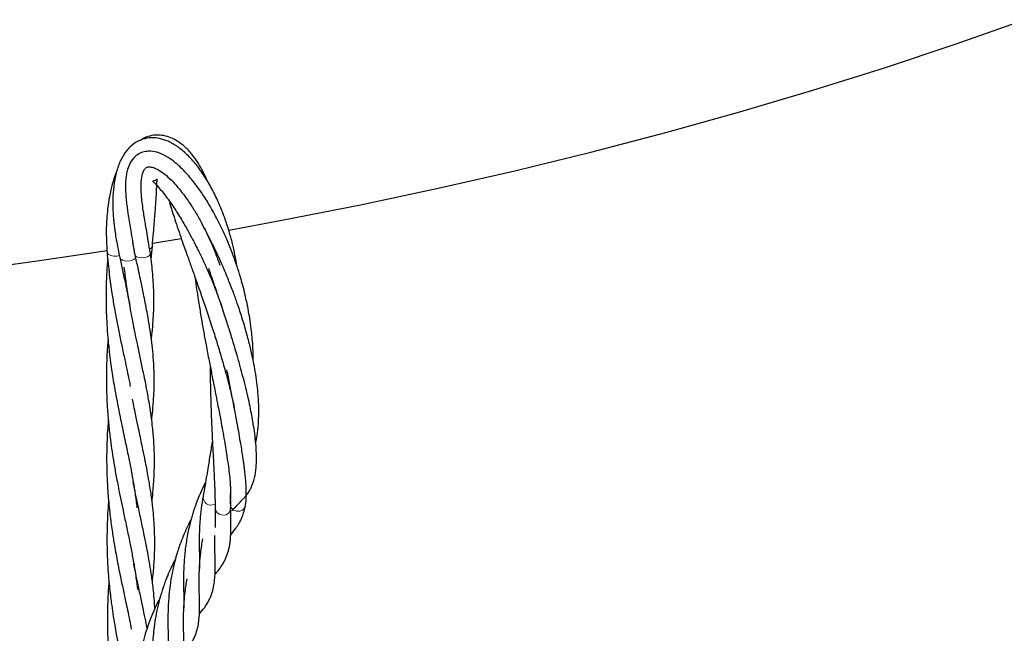
# Model space of a CAD drawing. Units: millimetres. Extents: x 0 to 420, y -115 to 297.
# Drawn here: x 370 to 383, y 175 to 182 of the extents above; entities that cross this region are included whole.
import ezdxf

# ---------------------------------------------------------------- set-up
doc = ezdxf.new("R2010")
doc.units = ezdxf.units.MM

msp = doc.modelspace()

# ---------------------------------------------------------------- linework, layer by layer
at = {"color": 7, "linetype": 'Continuous', "lineweight": 25}
for p, q in [((371.5660018, 179.3033635), (371.5297639, 179.4763676)), ((371.7817984, 179.4727073), (372.1422636, 179.5330825)), ((371.7604259, 179.2747397), (371.7773095, 179.4364019)), ((372.56693, 176.1412996), (372.5669185, 176.1394861))]:
    msp.add_line(p, q, dxfattribs=at)
at = {"color": 7, "linetype": 'Continuous', "lineweight": 25, "flags": 128}
for points in [[(372.7404028, 179.637534), (373.4083934, 179.7605705), (374.3986923, 179.9556426), (375.3787373, 180.1639991), (376.3478566, 180.3854973), (377.3053861, 180.6199854), (378.2506696, 180.8673026), (379.1830592, 181.1272796), (380.1019159, 181.399738), (381.00661, 181.6844912), (381.8965213, 181.9813441), (382.7710401, 182.2900931)], [(358.8574808, 178.4822431), (359.9177373, 178.4815759), (360.9776643, 178.4952035), (362.0365355, 178.5231165), (363.0936252, 178.5652958), (364.1482088, 178.6217124), (365.1995637, 178.6923277), (366.2469693, 178.7770933), (367.2897077, 178.8759511), (368.3270643, 178.9888334), (369.3583282, 179.1156627), (370.3827925, 179.2563523), (371.2069417, 179.3803738)]]:
    msp.add_lwpolyline(points, dxfattribs=at)
at = {"color": 8, "linetype": 'Continuous', "lineweight": 18, "flags": 128}
for points in [[(371.3622578, 179.3167743), (371.3299634, 179.3094692), (371.2900792, 179.3085731), (371.252782, 179.3156092), (371.2240135, 179.3294566), (371.2083567, 179.3479092), (371.2063708, 179.3564113)], [(371.7518747, 179.3414365), (371.7520448, 179.3357174), (371.7423104, 179.3160049), (371.7179761, 179.2997697), (371.6829818, 179.2896403), (371.642993, 179.2872566), (371.604484, 179.2930045), (371.5736894, 179.3059535), (371.561846, 179.3155055)], [(371.5659991, 179.3033763), (371.5627723, 179.2840926), (371.5442687, 179.2660814), (371.5132571, 179.2531393), (371.4747311, 179.2473503), (371.4348945, 179.2496466), (371.400162, 179.2596584), (371.3761264, 179.2757735), (371.367102, 179.2921406)], [(372.5669185, 176.1394861), (372.5740903, 176.1055307), (372.5958074, 176.0738843), (372.6286251, 176.051597), (372.6673154, 176.0422194), (372.7057147, 176.0472453), (372.7377059, 176.0658741), (372.7581926, 176.0951382), (372.7640573, 176.1246755)], [(372.7622982, 176.149959), (372.7728649, 176.1327284), (372.8020316, 176.1065427), (372.8391267, 176.0921026), (372.8782723, 176.0916964), (372.9132654, 176.1053884), (372.938561, 176.131009), (372.9491902, 176.1581164)]]:
    msp.add_lwpolyline(points, dxfattribs=at)
at = {"color": 8, "linetype": 'Continuous', "lineweight": 18}
for centre, radius, start, end in [((371.7293586, 179.4479408), 0.0494099, 286.5389906, 345.75759747), ((372.5190378, 176.271993), 0.1028815, 173.02099954, 297.85889729)]:
    msp.add_arc(centre, radius, start, end, dxfattribs=at)
at = {"color": 7, "linetype": 'Continuous', "lineweight": 25}
for points, knots in [([(372.4678001, 180.2594461), (372.4604365, 180.2778565), (372.4362919, 180.3382227), (372.3888603, 180.42668), (372.3221864, 180.5347334), (372.241327, 180.6369133), (372.1498508, 180.7226289), (372.057619, 180.7827697), (371.9663668, 180.8202257), (371.8717164, 180.8381531), (371.7701127, 180.8319005), (371.6830403, 180.8067438), (371.6346999, 180.774591), (371.6171543, 180.7629209)], [0, 0, 0, 0, 0.039353477, 0.1290369015, 0.2162012906, 0.3231691341, 0.4397846718, 0.5416774003, 0.6311313551, 0.7269167209, 0.8313035351, 0.9387701724, 1, 1, 1, 1]), ([(372.8460167, 179.1754343), (372.8373837, 179.2251613), (372.8203631, 179.3232022), (372.7863223, 179.4726482), (372.7436702, 179.6295251), (372.6851001, 179.8078267), (372.6126268, 179.9886215), (372.5274861, 180.1625775), (372.4351102, 180.3200329), (372.3312244, 180.46487), (372.2165715, 180.5917071), (372.0967986, 180.6918112), (371.9793812, 180.758897), (371.8683587, 180.7956496), (371.7595462, 180.8056802), (371.650737, 180.7867723), (371.5441025, 180.7326965), (371.4534127, 180.6455337), (371.3812226, 180.5318358), (371.3276932, 180.3944246), (371.2934621, 180.2383813), (371.2782505, 180.0781508), (371.2775475, 179.9261312), (371.2840651, 179.8150055), (371.2913871, 179.7373193), (371.2971937, 179.6852369), (371.3056554, 179.6201491), (371.3189288, 179.5337241), (371.3389105, 179.4223213), (371.357158, 179.3380534), (371.367136, 179.2919744)], [0, 0, 0, 0, 0.0281937572, 0.0555863277, 0.0867280984, 0.1218501234, 0.1662817672, 0.2059163886, 0.2468868204, 0.2906784201, 0.3361714262, 0.3830578808, 0.4279689505, 0.4682466111, 0.506577885, 0.5488033253, 0.5944187453, 0.6402623291, 0.6856969121, 0.731405606, 0.7782311274, 0.8227530566, 0.858671438, 0.8909657851, 0.9017555024, 0.912597575, 0.9267022454, 0.9460269913, 0.9704867788, 1, 1, 1, 1]), ([(373.049511, 177.9865194), (373.0495065, 177.9995752), (373.0494888, 178.0515953), (373.0458297, 178.1438954), (373.0382264, 178.2556064), (373.026605, 178.3719393), (373.009777, 178.5000226), (372.9835647, 178.6533029), (372.9517981, 178.8017639), (372.9184183, 178.9346178), (372.8845193, 179.0553389), (372.8427758, 179.1883279), (372.7943706, 179.3254732), (372.7468289, 179.4469152), (372.7037453, 179.5486795), (372.6601674, 179.6448077), (372.5965372, 179.7754431), (372.5143697, 179.9267704), (372.4230579, 180.0733164), (372.3413506, 180.189639), (372.2708175, 180.2798499), (372.2042389, 180.3562904), (372.1367894, 180.4254833), (372.0609112, 180.4929941), (371.9658361, 180.5620305), (371.8636194, 180.6129756), (371.7681208, 180.6336636), (371.6886915, 180.630295), (371.6207039, 180.609514), (371.5504729, 180.5623105), (371.4964229, 180.4906932), (371.4650807, 180.4106719), (371.4478905, 180.334034), (371.4386627, 180.2513958), (371.4377117, 180.155347), (371.4436403, 180.0582358), (371.4525791, 179.9726304), (371.4610578, 179.9076521), (371.468931, 179.8526571), (371.4771965, 179.798032), (371.4892616, 179.7223827), (371.5060059, 179.6210801), (371.5277326, 179.4908678), (371.5438861, 179.3878965), (371.5526518, 179.332019)], [0, 0, 0, 0, 0.0063234171, 0.0251952749, 0.0438280928, 0.0590832751, 0.0797468625, 0.1036040302, 0.1304073191, 0.1487780361, 0.1658177141, 0.1875055596, 0.2125005838, 0.232923725, 0.2486799347, 0.2651986962, 0.2840469861, 0.3205111559, 0.3536406887, 0.3786020546, 0.403382442, 0.4246574159, 0.4457150042, 0.471226856, 0.5009403699, 0.5430160439, 0.5785044676, 0.602266773, 0.6287769399, 0.6569758617, 0.6939107649, 0.725722857, 0.747745613, 0.7752657055, 0.8070138587, 0.8344763102, 0.8562408006, 0.8752466945, 0.884552449, 0.8975188644, 0.9154927712, 0.9385044681, 0.966629415, 1, 1, 1, 1]), ([(371.3270306, 180.3732353), (371.3149259, 180.3433181), (371.2865216, 180.2731162), (371.2550106, 180.1531469), (371.227493, 180.0162617), (371.2096299, 179.8822571), (371.1984873, 179.7328732), (371.1942941, 179.5622665), (371.2020938, 179.4293616), (371.2063959, 179.3560559)], [0, 0, 0, 0, 0.112996965, 0.2651512133, 0.3935766354, 0.5397799865, 0.6579949826, 0.8113619138, 1, 1, 1, 1]), ([(371.7518685, 179.3414798), (371.7432248, 179.3953895), (371.7278532, 179.4912593), (371.7076491, 179.6093682), (371.6925949, 179.6977947), (371.6797179, 179.774566), (371.6653975, 179.8636553), (371.651452, 179.9611477), (371.6413799, 180.0527451), (371.6362548, 180.1266511), (371.6342163, 180.2125532), (371.6415707, 180.3097257), (371.6640079, 180.3806939), (371.6861083, 180.4136475), (371.7028943, 180.4270991), (371.7207488, 180.4340173), (371.7514477, 180.4359888), (371.8009613, 180.4239573), (371.8696595, 180.3889243), (371.9506209, 180.3291336), (372.03387, 180.2505515), (372.1120045, 180.1625468), (372.1870856, 180.0661289), (372.2626856, 179.9570105), (372.3269457, 179.8526335), (372.3774112, 179.7631898), (372.4140336, 179.6946388), (372.4563188, 179.6110723), (372.5102168, 179.4961182), (372.5711147, 179.3544364), (372.609407, 179.2462443), (372.6275613, 179.1949508)], [0, 0, 0, 0, 0.0422318661, 0.0751026483, 0.0988367771, 0.1190923956, 0.1446861089, 0.1829591554, 0.2166124357, 0.2435165711, 0.2700049893, 0.3271625875, 0.3874854315, 0.428422327, 0.4663486144, 0.4969058846, 0.5319713351, 0.5764475083, 0.6230528314, 0.6679976561, 0.7100212, 0.7465335264, 0.7789113315, 0.8135473662, 0.8504591642, 0.8682004908, 0.885145837, 0.9032855463, 0.9303458352, 0.9669772233, 1, 1, 1, 1]), ([(371.777311, 179.4364189), (371.7820806, 179.4926396), (371.7905711, 179.592721), (371.800655, 179.7099424), (371.8076681, 179.7940996), (371.8131018, 179.8626769), (371.818063, 179.9292152), (371.8233401, 180.0059128), (371.8276726, 180.0802422), (371.8309695, 180.1494939), (371.8336047, 180.2036055), (371.8353542, 180.2425492), (371.836815, 180.2686198), (371.8371642, 180.2802046), (371.834833, 180.2793535), (371.8217429, 180.2672136), (371.8015871, 180.2574815), (371.7859136, 180.25454), (371.7813353, 180.2515275), (371.7943813, 180.239186), (371.8270764, 180.2080367), (371.8743937, 180.1560742), (371.9295106, 180.0882006), (371.9878849, 180.0096728), (372.0432494, 179.9292306), (372.0947701, 179.8497371), (372.1463464, 179.766143), (372.2041418, 179.6673828), (372.2636206, 179.5596601), (372.3165652, 179.4583432), (372.3647443, 179.3620131), (372.4151931, 179.2567401), (372.468654, 179.1389868), (372.5163436, 179.0277277), (372.5579645, 178.9260896), (372.5993816, 178.8196107), (372.6309341, 178.7356068), (372.6477505, 178.6865843), (372.6495845, 178.6812379)], [0, 0, 0, 0, 0.0412995058, 0.0735192901, 0.0970624084, 0.1163653505, 0.1391399469, 0.1652790096, 0.2021981397, 0.2337386636, 0.2663259342, 0.3032108456, 0.3357869184, 0.3669068427, 0.392525808, 0.4129364944, 0.4324669721, 0.4597385589, 0.4909077593, 0.5265608851, 0.5670597743, 0.6081374972, 0.6457426955, 0.6796671742, 0.7105408724, 0.7340047626, 0.7579712988, 0.7859986544, 0.8160428693, 0.8407078189, 0.8589527925, 0.8822801698, 0.9103783283, 0.9339160592, 0.9508782007, 0.9717478673, 0.9969188261, 1, 1, 1, 1]), ([(371.9878551, 180.0085276), (371.9929204, 179.9909698), (372.0058941, 179.945999), (372.0329976, 179.8575026), (372.0690566, 179.7444229), (372.1113808, 179.6183514), (372.1548137, 179.4929373), (372.1962165, 179.3753167), (372.2394102, 179.2538835), (372.2846442, 179.1270293), (372.3372212, 178.978748), (372.3945101, 178.8154183), (372.4604278, 178.6234084), (372.5258225, 178.4263573), (372.5891793, 178.2271779), (372.648264, 178.031819), (372.6945816, 177.8684886), (372.7308617, 177.7324639), (372.7591716, 177.6210382), (372.7856901, 177.508783), (372.8024732, 177.4336209), (372.8092545, 177.4004981), (372.8094026, 177.399775)], [0, 0, 0, 0, 0.0359467004, 0.0920701568, 0.1562388984, 0.2187278132, 0.2764308017, 0.3252410594, 0.3681989522, 0.4223011597, 0.4694963636, 0.5303738256, 0.5936536147, 0.6634418392, 0.7246347401, 0.7868141612, 0.8522988755, 0.8838291493, 0.9213638173, 0.9640752788, 0.9992157608, 1, 1, 1, 1]), ([(373.0791725, 176.9598401), (373.0832253, 176.9766921), (373.0978054, 177.0373167), (373.1109815, 177.1467437), (373.1192203, 177.2755305), (373.1196601, 177.3883507), (373.1159777, 177.4893461), (373.1081997, 177.5963812), (373.0949202, 177.7178959), (373.0757969, 177.8475856), (373.0506762, 177.9850543), (373.0188225, 178.1326697), (372.9823716, 178.2782399), (372.9465021, 178.4064423), (372.9145409, 178.5126296), (372.8790487, 178.6234642), (372.8358339, 178.7497081), (372.791382, 178.8707926), (372.7526959, 178.9704851), (372.7184125, 179.0555754), (372.6774579, 179.1534217), (372.6288193, 179.2640096), (372.580019, 179.3695258), (372.5274892, 179.4784233), (372.466983, 179.5984006), (372.4201343, 179.6838207), (372.3957648, 179.728254)], [0, 0, 0, 0, 0.0235292296, 0.0846453273, 0.1391349852, 0.1802047367, 0.215785137, 0.2529397962, 0.2970363305, 0.3451723159, 0.3874929138, 0.4362482005, 0.4922020931, 0.5307269049, 0.5617427756, 0.5960368685, 0.639388912, 0.6861350775, 0.7167104902, 0.7403075937, 0.7734306741, 0.8184588471, 0.8581546898, 0.8896568866, 0.9426022785, 1, 1, 1, 1]), ([(371.2063975, 179.3560361), (371.2150576, 179.2614687), (371.230917, 179.0882868), (371.2638687, 178.8578511), (371.2941621, 178.6760585), (371.3232765, 178.5171812), (371.3552096, 178.3558313), (371.3915097, 178.1806855), (371.4270749, 178.0151064), (371.4575964, 177.8690809), (371.4811155, 177.7565698), (371.4938833, 177.6896677), (371.4988129, 177.6638372)], [0, 0, 0, 0, 0.15816621685, 0.28965105904, 0.3911756107, 0.47063338915, 0.56624837207, 0.67608750618, 0.78601222983, 0.87144856857, 0.95036706522, 1, 1, 1, 1]), ([(371.7652009, 178.2614497), (371.7685864, 178.2887384), (371.7782755, 178.3668366), (371.7877011, 178.4877294), (371.794795, 178.6229653), (371.7968956, 178.7422749), (371.7956495, 178.8298954), (371.7937232, 178.889858), (371.7917484, 178.9369805), (371.788002, 179.0038818), (371.7810259, 179.0942191), (371.7697518, 179.2086941), (371.7581904, 179.2945431), (371.7518846, 179.341367)], [0, 0, 0, 0, 0.0741486185, 0.2122071744, 0.3303408886, 0.4530535309, 0.5517600631, 0.5801402361, 0.6214468351, 0.6842702612, 0.7677457027, 0.873323614, 1, 1, 1, 1]), ([(371.2144167, 179.2764984), (371.2133111, 179.2649961), (371.2069018, 179.1983121), (371.2011846, 179.0921309), (371.1963008, 178.9728894), (371.1943157, 178.8841688), (371.1932483, 178.7780607), (371.1949857, 178.6304209), (371.2027053, 178.4533861), (371.2159019, 178.2740747), (371.2319245, 178.115212), (371.249539, 177.9745931), (371.2665204, 177.8548328), (371.2846386, 177.7406907), (371.3062104, 177.6142882), (371.3317321, 177.4766294), (371.3582499, 177.343278), (371.3824845, 177.2245662), (371.4059902, 177.1135875), (371.4304816, 176.997645), (371.4542292, 176.8848745), (371.4755886, 176.7825546), (371.4928561, 176.6963113), (371.5074541, 176.6209224), (371.5219463, 176.544198), (371.5395444, 176.4450516), (371.5622668, 176.3046453), (371.5754529, 176.1964945), (371.582964, 176.1348887)], [0, 0, 0, 0, 0.010416845, 0.0603912521, 0.0945880373, 0.1166026828, 0.1391862577, 0.1885437998, 0.2470044502, 0.2963821484, 0.3491633802, 0.390953435, 0.4248327917, 0.4589123821, 0.4963223376, 0.5426103084, 0.5888015154, 0.624060474, 0.6576906133, 0.6977121773, 0.7392813078, 0.7713284247, 0.802209491, 0.8281317742, 0.8498407162, 0.8832629074, 0.9335032866, 1, 1, 1, 1]), ([(371.3670964, 179.2921688), (371.3783669, 179.2387031), (371.397944, 179.1458315), (371.4227389, 179.0296715), (371.440492, 178.9470461), (371.4538944, 178.8833454), (371.466162, 178.8242171), (371.4783042, 178.7645233), (371.4870681, 178.721235), (371.4916357, 178.6977774), (371.4922847, 178.6944441)], [0, 0, 0, 0, 0.261089523, 0.4535197756, 0.576399417, 0.6757242399, 0.776440044, 0.878117755, 0.9826806473, 1, 1, 1, 1]), ([(371.7689887, 177.2413016), (371.7690183, 177.2415303), (371.7741594, 177.2812077), (371.7835339, 177.371795), (371.7940295, 177.5051163), (371.7993296, 177.6305251), (371.8006983, 177.7374552), (371.7993981, 177.8414707), (371.794182, 177.9667187), (371.7833979, 178.1078724), (371.7674011, 178.2488412), (371.7516621, 178.3621513), (371.7371233, 178.4533914), (371.7226104, 178.5386942), (371.7047455, 178.6372884), (371.6833675, 178.7456856), (371.6624277, 178.8483816), (371.6438769, 178.9372104), (371.6238982, 179.0304132), (371.598124, 179.1509381), (371.5777632, 179.2475552), (371.5660379, 179.303194)], [0, 0, 0, 0, 0.0003367847, 0.0584403394, 0.1346344822, 0.1988513126, 0.2468539968, 0.2956633647, 0.3549624857, 0.4343701033, 0.5066285837, 0.565223593, 0.6018353831, 0.6395937583, 0.6885953869, 0.7458864138, 0.7956961523, 0.8339804984, 0.8699944297, 0.9251336767, 1, 1, 1, 1]), ([(371.772292, 176.22291), (371.7729756, 176.2280168), (371.7791374, 176.274052), (371.7867403, 176.3545013), (371.7958636, 176.4665061), (371.8018842, 176.5844398), (371.8045691, 176.715555), (371.8023046, 176.8471385), (371.7964087, 176.9634233), (371.7888792, 177.0622008), (371.7790691, 177.1627796), (371.7657728, 177.2712034), (371.7492366, 177.3862405), (371.731901, 177.4913433), (371.7157456, 177.5814047), (371.7007901, 177.6612186), (371.6824715, 177.754838), (371.6568083, 177.8792155), (371.6242644, 178.0341653), (371.5903795, 178.1921764), (371.5593441, 178.3422514), (371.5319392, 178.4778881), (371.5101886, 178.5937408), (371.4908789, 178.701233), (371.4707931, 178.8204251), (371.4465425, 178.9804579), (371.4320545, 179.102865), (371.4240369, 179.1706057)], [0, 0, 0, 0, 0.0054193337, 0.0488524925, 0.0860317659, 0.1263973407, 0.1771261965, 0.2289242531, 0.2692471289, 0.3032518327, 0.3357386394, 0.3776986095, 0.4196111346, 0.4581027577, 0.4887232113, 0.5140663461, 0.5412215386, 0.5852607744, 0.6409191206, 0.6970139371, 0.741877516, 0.7875138358, 0.8270855189, 0.8520501279, 0.8890654839, 0.9386082639, 1, 1, 1, 1]), ([(372.9657755, 176.2969307), (372.9757863, 176.310143), (372.9939654, 176.334136), (373.0154861, 176.3757157), (373.0310343, 176.4119616), (373.0422841, 176.4416389), (373.04915, 176.4607911), (373.0607766, 176.4900168), (373.0678792, 176.5222871), (373.078034, 176.5730283), (373.0854954, 176.6378678), (373.0898571, 176.7124422), (373.0902319, 176.8028645), (373.0849371, 176.9115766), (373.0725372, 177.036204), (373.0554946, 177.1590374), (373.0362118, 177.2732973), (373.0144937, 177.3866524), (372.9880528, 177.5108791), (372.9558706, 177.6483322), (372.9211604, 177.785454), (372.8904578, 177.8996132), (372.8651311, 177.9901232), (372.8416411, 178.0719697), (372.8126161, 178.1704133), (372.779234, 178.2800914), (372.7471396, 178.3825728), (372.7174741, 178.4753373), (372.6864812, 178.5704967), (372.6554433, 178.6639919), (372.6274579, 178.7470748), (372.6010325, 178.8247399), (372.5684104, 178.9196186), (372.529003, 179.0329262), (372.5011702, 179.1119412), (372.4873247, 179.1512476)], [0, 0, 0, 0, 0.038568063, 0.0700380267, 0.0942289111, 0.1110285828, 0.120431808, 0.1248737167, 0.1408988994, 0.1682292387, 0.1999049098, 0.2335756825, 0.2688855912, 0.3159398158, 0.3626721618, 0.4067176821, 0.4440604574, 0.4765332915, 0.5160613801, 0.5596608431, 0.6007376915, 0.6371692047, 0.6588669692, 0.6786674975, 0.7072702828, 0.7429172146, 0.7721551971, 0.7947799562, 0.8224947464, 0.8542094113, 0.8761671607, 0.8957125046, 0.9233486194, 0.961869432, 1, 1, 1, 1]), ([(372.3145353, 179.0425579), (372.3184991, 179.01322), (372.3279159, 178.9435222), (372.3454315, 178.824263), (372.368575, 178.6761567), (372.395233, 178.5159075), (372.4245949, 178.349595), (372.4566802, 178.1759707), (372.4901645, 178.0003505), (372.5217942, 177.8380666), (372.5502789, 177.6932386), (372.5770954, 177.5569072), (372.6016619, 177.4309394), (372.6219681, 177.3253906), (372.6412951, 177.2234766), (372.6627813, 177.1074572), (372.6844017, 176.9857568), (372.7045192, 176.8661172), (372.7231157, 176.7471712), (372.7397778, 176.6270344), (372.7514868, 176.5246833), (372.759233, 176.4363765), (372.7637118, 176.3533383), (372.7640929, 176.2645243), (372.7572554, 176.2165541), (372.7535344, 176.1904489)], [0, 0, 0, 0, 0.02837614038, 0.06741296083, 0.11105868256, 0.16413844315, 0.21169103632, 0.25803659782, 0.31527277531, 0.36326480266, 0.39838781127, 0.44125463591, 0.48313156909, 0.5111600182, 0.53767881234, 0.57781315503, 0.62178993255, 0.6584412506, 0.70222842536, 0.75253499992, 0.80086364244, 0.83589133149, 0.8797692066, 0.93457113386, 1, 1, 1, 1]), ([(371.2186392, 178.2551079), (371.2160344, 178.2249225), (371.2097236, 178.1517895), (371.2029909, 178.0251297), (371.1974764, 177.8606345), (371.1973672, 177.6851907), (371.2025784, 177.5170032), (371.2118437, 177.3530499), (371.2264676, 177.1802762), (371.2464203, 177.0051119), (371.2687996, 176.8450214), (371.2930331, 176.6915332), (371.3234671, 176.5205285), (371.3570004, 176.3475372), (371.3916194, 176.1810671), (371.4250909, 176.0220324), (371.4613768, 175.8528481), (371.4966205, 175.6807196), (371.5239414, 175.539288), (371.5425221, 175.4333757), (371.5570125, 175.3458379), (371.5735126, 175.2367242), (371.583162, 175.1546117), (371.5888727, 175.1060163)], [0, 0, 0, 0, 0.0270969941, 0.0656505907, 0.1127386669, 0.17301496, 0.2211792753, 0.2620633534, 0.3190202753, 0.3757654208, 0.4202078982, 0.4649024206, 0.5172852695, 0.5799776526, 0.6289933436, 0.6779949923, 0.7365171252, 0.7987614794, 0.8539130028, 0.8830323701, 0.909715435, 0.9465681104, 1, 1, 1, 1]), ([(372.5043293, 177.9281296), (372.5048523, 177.8847685), (372.5058187, 177.8046421), (372.5078236, 177.700647), (372.5099233, 177.6090409), (372.5127052, 177.5047007), (372.516634, 177.3823587), (372.5213464, 177.2598765), (372.5259359, 177.1518226), (372.531544, 177.0286436), (372.5384489, 176.8879718), (372.5458709, 176.7439498), (372.5520003, 176.6234308), (372.5573976, 176.511576), (372.5617736, 176.4111401), (372.5651493, 176.314147), (372.5673325, 176.2234376), (372.5670648, 176.169452), (372.5669226, 176.1407781)], [0, 0, 0, 0, 0.0595017925, 0.1099523964, 0.1435482014, 0.1864502118, 0.2553438287, 0.315917677, 0.3622834472, 0.4133768344, 0.4996010893, 0.579078565, 0.6475924667, 0.7075396724, 0.7838767606, 0.8464216528, 0.9184283188, 1, 1, 1, 1]), ([(372.9491831, 176.1580794), (372.9533566, 176.1851049), (372.9610035, 176.2346222), (372.9623632, 176.3232489), (372.9594387, 176.4035993), (372.9526297, 176.4990808), (372.9396179, 176.6220947), (372.921103, 176.7573485), (372.9027015, 176.8767649), (372.8856713, 176.9803673), (372.8658411, 177.0947454), (372.8482951, 177.191859), (372.8353594, 177.2619202), (372.827979, 177.3015084), (372.8202354, 177.3427325), (372.8073492, 177.4108177), (372.7849007, 177.5279786), (372.7535362, 177.6895041), (372.729713, 177.8124036), (372.7177486, 177.8741254)], [0, 0, 0, 0, 0.0931369927, 0.1706502356, 0.2323403384, 0.2844141408, 0.3817837185, 0.4763780625, 0.526003865, 0.5808458957, 0.6414625506, 0.7007048041, 0.7237518882, 0.7422245741, 0.7570182451, 0.781793848, 0.8374336757, 0.9183569434, 1, 1, 1, 1]), ([(371.7771203, 175.2073551), (371.7784149, 175.2172172), (371.7847083, 175.2651578), (371.7918965, 175.3439913), (371.7998068, 175.4446966), (371.8053467, 175.5500757), (371.8083783, 175.6694403), (371.8072023, 175.7936838), (371.8024381, 175.9075262), (371.7949302, 176.0186211), (371.783115, 176.143911), (371.7636316, 176.2981186), (371.7390964, 176.4544337), (371.7129671, 176.5983908), (371.6870201, 176.7323138), (371.6546775, 176.8894529), (371.6219082, 177.0444939), (371.5931868, 177.1797359), (371.5731707, 177.2757686), (371.5542173, 177.3695423), (371.5387245, 177.4469297), (371.529896, 177.4939262), (371.527605, 177.5061221)], [0, 0, 0, 0, 0.01314936268, 0.063920267, 0.10655936237, 0.14851123101, 0.205571419, 0.26985951001, 0.32063806853, 0.36052741913, 0.41935243549, 0.49011748485, 0.56745184834, 0.62613447203, 0.67798240183, 0.7405638297, 0.8269021878, 0.87212131814, 0.9071935893, 0.94421135179, 0.98552245093, 1, 1, 1, 1]), ([(371.2221711, 177.2424348), (371.2195217, 177.2101002), (371.2125843, 177.1254321), (371.2060813, 177.0009771), (371.2022518, 176.8796448), (371.2009702, 176.7793043), (371.2013266, 176.6528072), (371.2063237, 176.4786282), (371.220816, 176.2573375), (371.2437458, 176.0350335), (371.2711686, 175.8351903), (371.3024638, 175.6407384), (371.340115, 175.435461), (371.3761034, 175.259282), (371.4033477, 175.1290988), (371.4216066, 175.0432267), (371.4419814, 174.9488325), (371.4652376, 174.8390528), (371.489352, 174.723477), (371.5054357, 174.6446542), (371.5123661, 174.608476), (371.5124754, 174.6079056)], [0, 0, 0, 0, 0.0354758672, 0.0928935493, 0.1356688675, 0.1673266652, 0.2017803917, 0.2733098306, 0.3572834056, 0.4428894116, 0.5175151126, 0.5793223243, 0.6634286581, 0.7516728975, 0.785770465, 0.8190134916, 0.8550927467, 0.9003845304, 0.9537294461, 0.9992704462, 1, 1, 1, 1]), ([(372.5338072, 176.9846579), (372.5303099, 176.9630332), (372.5220946, 176.9122347), (372.5092849, 176.8332437), (372.49485, 176.7445417), (372.4789301, 176.6471379), (372.4607647, 176.5365889), (372.4394553, 176.4090914), (372.4247511, 176.3278642), (372.4167058, 176.2834213)], [0, 0, 0, 0, 0.07895068191, 0.18546238691, 0.29963640599, 0.42326229597, 0.57683805894, 0.76846989219, 1, 1, 1, 1]), ([(371.808084, 174.8649811), (371.8063171, 174.8979478), (371.8023172, 174.9725757), (371.7924396, 175.0795845), (371.7811628, 175.1780674), (371.7705633, 175.2584443), (371.760172, 175.3296548), (371.7480108, 175.4055088), (371.7326396, 175.4956812), (371.7125387, 175.6052183), (371.6888806, 175.7238561), (371.6661123, 175.835136), (371.645572, 175.9325291), (371.6255164, 176.0263196), (371.601792, 176.1387874), (371.574082, 176.2704981), (371.5514591, 176.3818781), (371.5396059, 176.4441034), (371.5371914, 176.4567786)], [0, 0, 0, 0, 0.0654003085, 0.1480491045, 0.2120572982, 0.2601638753, 0.3059149969, 0.3507304309, 0.4065482509, 0.4800579948, 0.5623464207, 0.6314012175, 0.6873801264, 0.7419450146, 0.8032123686, 0.8918222384, 0.9779643559, 1, 1, 1, 1]), ([(372.4472222, 176.4566702), (372.428299, 176.4189347), (372.3909392, 176.3444341), (372.3464978, 176.2363228), (372.3142772, 176.1482011), (372.2918055, 176.079872), (372.2735701, 176.0193426), (372.256101, 175.9556922), (372.2377984, 175.8811293), (372.220618, 175.7990662), (372.2047539, 175.7088024), (372.1919419, 175.6157737), (372.1825858, 175.5265091), (372.1761725, 175.4386409), (372.1718159, 175.3450996), (372.1700998, 175.24496), (372.1705593, 175.1494182), (372.1720637, 175.0751209), (372.1732897, 175.0174679), (372.1741046, 174.9665781), (372.1749995, 174.9183287), (372.1746068, 174.8886915), (372.1744248, 174.8749582)], [0, 0, 0, 0, 0.0679925727, 0.1342367239, 0.1837019596, 0.2168276824, 0.2489530338, 0.2852061851, 0.3241883327, 0.3754567312, 0.4242116172, 0.4775987365, 0.5357420015, 0.5823684937, 0.6368625019, 0.709900887, 0.7784686768, 0.8354168093, 0.8736351785, 0.9133450903, 0.95984609, 1, 1, 1, 1]), ([(371.225829, 176.2230802), (371.2246083, 176.2099128), (371.2183439, 176.1423416), (371.211797, 176.0257235), (371.2051261, 175.8482946), (371.2043978, 175.6529978), (371.2112655, 175.4529651), (371.2225141, 175.2850405), (371.2346402, 175.1502235), (371.2470793, 175.0380532), (371.2615172, 174.9236042), (371.2792954, 174.7982088), (371.300807, 174.6662451), (371.3207867, 174.5528097), (371.3366555, 174.4676496), (371.3500659, 174.3988229), (371.3631845, 174.3330271), (371.3799423, 174.2504211), (371.4035317, 174.1369996), (371.4269081, 174.0288862), (371.4416746, 173.9594614), (371.4456191, 173.9409164)], [0, 0, 0, 0, 0.01696688197, 0.08706877631, 0.14858556831, 0.24319881473, 0.33362495432, 0.40247914871, 0.45790490518, 0.50739874582, 0.54751577002, 0.60640433134, 0.67136492237, 0.72197830746, 0.75820144418, 0.78631975548, 0.81548455127, 0.84812060282, 0.89987884506, 0.97325523098, 1, 1, 1, 1]), ([(372.4167016, 176.2833992), (372.4075928, 176.2297682), (372.390745, 176.1305726), (372.3779432, 175.9968785), (372.3715456, 175.8920658), (372.3690207, 175.8129698), (372.3677651, 175.7450479), (372.3680041, 175.66148), (372.3692582, 175.5667508), (372.3712785, 175.4861715), (372.3717509, 175.4269817), (372.3720698, 175.3939323), (372.3716417, 175.3749582), (372.3715084, 175.3690511)], [0, 0, 0, 0, 0.1484959076, 0.274657398, 0.3773652523, 0.4535419578, 0.5244739369, 0.5998645229, 0.7267295358, 0.8579404042, 0.9103426599, 0.9720872568, 1, 1, 1, 1]), ([(372.7640569, 176.1246258), (372.7645509, 176.1636437), (372.7652474, 176.2186478), (372.7632356, 176.2895975), (372.7626509, 176.3102181)], [0, 0, 0, 0, 0.70936367353, 1, 1, 1, 1]), ([(372.7809905, 176.1010053), (372.7829873, 176.1030548), (372.8039538, 176.1245747), (372.8457927, 176.1676421), (372.9080166, 176.2315963), (372.9450801, 176.2735201), (372.9652548, 176.2963403)], [0, 0, 0, 0, 0.0277821768, 0.2917193935, 0.61446342, 1, 1, 1, 1]), ([(372.5667449, 175.2966301), (372.579941, 175.3113242), (372.6131231, 175.3482727), (372.6551108, 175.4090906), (372.6983665, 175.484799), (372.7323693, 175.5714403), (372.750956, 175.6525997), (372.7595957, 175.7195704), (372.7638137, 175.7692849), (372.7663972, 175.8244623), (372.7672867, 175.8942248), (372.7659512, 175.9936822), (372.7647306, 176.0790824), (372.7640545, 176.1263861)], [0, 0, 0, 0, 0.0654754048, 0.1646398086, 0.2683819834, 0.3858234632, 0.5111761258, 0.5729870558, 0.6302188668, 0.6873443203, 0.7665790295, 0.870706422, 1, 1, 1, 1]), ([(372.5669186, 176.1394629), (372.5674155, 176.1039379), (372.5683177, 176.0394286), (372.5699006, 175.9585673), (372.5700712, 175.9098884), (372.5697369, 175.8888275), (372.5697079, 175.887003)], [0, 0, 0, 0, 0.3970005714, 0.720907479, 0.9758223315, 1, 1, 1, 1]), ([(372.764755, 175.7951452), (372.789068, 175.8242982), (372.821678, 175.8633999), (372.8573235, 175.9177881), (372.8818069, 175.9592988), (372.9067772, 176.0109893), (372.9304047, 176.0724558), (372.9427105, 176.1286789), (372.9493885, 176.1591895)], [0, 0, 0, 0, 0.2581047798, 0.3461854656, 0.4589216548, 0.6065210418, 0.7864713718, 1, 1, 1, 1]), ([(372.2664403, 175.9922594), (372.2623613, 175.9846319), (372.2478136, 175.9574288), (372.2173592, 175.8955905), (372.1763626, 175.8055307), (372.1382641, 175.709675), (372.1073189, 175.6218626), (372.0793318, 175.5331181), (372.0525511, 175.4347752), (372.0308608, 175.3380985), (372.0137384, 175.2475609), (371.9988201, 175.1501151), (371.9868268, 175.0461869), (371.9797327, 174.9493843), (371.9752661, 174.8621225), (371.9733235, 174.7720336), (371.9729936, 174.6778282), (371.9744945, 174.5965492), (371.9756442, 174.5280313), (371.9769413, 174.4683486), (371.9774084, 174.4205901), (371.9770826, 174.3944108), (371.9769981, 174.3876226)], [0, 0, 0, 0, 0.01388634366, 0.04952520452, 0.10954684283, 0.17050063627, 0.21324442179, 0.25708784083, 0.31863473369, 0.3770062698, 0.41827365332, 0.47075725519, 0.54241220946, 0.59909874588, 0.64342370132, 0.70407864978, 0.77258198432, 0.8339371624, 0.87747091342, 0.92884347209, 0.98154918172, 1, 1, 1, 1]), ([(372.1710665, 174.29813), (372.1838559, 174.3128478), (372.2169157, 174.3508924), (372.2624773, 174.4151381), (372.3063174, 174.493323), (372.3369646, 174.5723273), (372.3576781, 174.6601833), (372.3678309, 174.7448328), (372.3717426, 174.827708), (372.3721264, 174.9211435), (372.3703449, 175.0117903), (372.3683989, 175.0948085), (372.3676012, 175.1620688), (372.3674338, 175.234788), (372.3687508, 175.3224291), (372.3738651, 175.4355683), (372.3859177, 175.5783246), (372.4037457, 175.685613), (372.4133687, 175.7435239)], [0, 0, 0, 0, 0.0437597618, 0.1131162941, 0.1864553485, 0.2644552842, 0.340416441, 0.4034301122, 0.4642148632, 0.5303874489, 0.6047321469, 0.6472874825, 0.6883014094, 0.7277070577, 0.7759059143, 0.8373727359, 0.9122190442, 1, 1, 1, 1]), ([(372.3695903, 174.7970466), (372.391443, 174.8228379), (372.4436373, 174.8844394), (372.5012184, 174.9822498), (372.5392705, 175.0857349), (372.5584465, 175.1805379), (372.5672859, 175.2752638), (372.5696253, 175.3761568), (372.5682386, 175.4844369), (372.5661672, 175.5707937), (372.5654738, 175.6293245), (372.5652081, 175.6584189), (372.5649618, 175.6932401), (372.5650236, 175.7361396), (372.56576, 175.7695891), (372.5661474, 175.787186)], [0, 0, 0, 0, 0.1042811852, 0.2490715533, 0.3646514427, 0.4632138123, 0.5593731768, 0.6586005529, 0.7584888128, 0.8551030982, 0.878410402, 0.9011882315, 0.9249484917, 0.9605173063, 1, 1, 1, 1]), ([(372.0694324, 175.4933925), (372.0679678, 175.4907346), (372.0525847, 175.4628168), (372.0300507, 175.4163974), (372.0044894, 175.3618215), (371.9858099, 175.3192396), (371.9682432, 175.2776774), (371.9471128, 175.2249283), (371.9157113, 175.1401916), (371.8820388, 175.0354357), (371.8465932, 174.9008858), (371.8196421, 174.7708369), (371.7992313, 174.6373424), (371.7862207, 174.5122006), (371.7783303, 174.3905358), (371.7751033, 174.2710247), (371.7753098, 174.1670899), (371.7763444, 174.0776628), (371.7778712, 174.0084015), (371.7784062, 173.9495082), (371.7787075, 173.907888), (371.778105, 173.8840498), (371.7779175, 173.8766287)], [0, 0, 0, 0, 0.0048143554, 0.0505681718, 0.0802171568, 0.0984893284, 0.1207862471, 0.1509488283, 0.1887975031, 0.2657735822, 0.3274862897, 0.4088257882, 0.4822423598, 0.5509096522, 0.6261439304, 0.7012748778, 0.7727757607, 0.8346282031, 0.8934257337, 0.9323481122, 0.9789390708, 1, 1, 1, 1]), ([(371.7112798, 174.6190289), (371.7096612, 174.6275265), (371.6996729, 174.6799645), (371.6785388, 174.7810532), (371.6474262, 174.9299205), (371.6141461, 175.0835152), (371.582158, 175.2362852), (371.5583724, 175.3513798), (371.5455768, 175.4171142), (371.5420786, 175.4350853)], [0, 0, 0, 0, 0.0326459691, 0.2014563926, 0.3820376403, 0.5898375956, 0.7676694416, 0.936483491, 1, 1, 1, 1]), ([(371.9732853, 173.8011754), (371.980746, 173.8098042), (371.9971254, 173.8287481), (372.018955, 173.8564985), (372.0461334, 173.8929518), (372.0746301, 173.9365646), (372.1025486, 173.9878612), (372.1253064, 174.040289), (372.1452789, 174.1007746), (372.1608121, 174.171202), (372.1720447, 174.2669021), (372.1753027, 174.3774725), (372.1729142, 174.5163785), (372.1703935, 174.63205), (372.1703213, 174.7211643), (372.1710025, 174.7820343), (372.1728323, 174.8557702), (372.1782189, 174.9535738), (372.1895456, 175.0846803), (372.2062488, 175.1857338), (372.2154383, 175.2413302)], [0, 0, 0, 0, 0.025696198, 0.0564145715, 0.0836969861, 0.1347557515, 0.1829488526, 0.2268935614, 0.2763145509, 0.3399335504, 0.4041640943, 0.5052903287, 0.5977215602, 0.6887597299, 0.7230169626, 0.7558721199, 0.7938706592, 0.847500086, 0.9160995347, 1, 1, 1, 1]), ([(371.2297873, 175.2014093), (371.2271845, 175.1674152), (371.2217522, 175.0964654), (371.2152401, 174.9743383), (371.2108198, 174.8386771), (371.2099869, 174.7068966), (371.2114605, 174.6065349), (371.2137872, 174.5247127), (371.2174126, 174.4374078), (371.2241686, 174.3217425), (371.2357397, 174.1781507), (371.2537042, 174.0071859), (371.2706875, 173.8855816), (371.2798428, 173.8200273)], [0, 0, 0, 0, 0.073780144, 0.153988055, 0.2641095942, 0.3665535817, 0.4381246037, 0.4804343358, 0.5428048909, 0.6264105739, 0.730651055, 0.8547997948, 1, 1, 1, 1]), ([(371.8721238, 174.9942604), (371.8686609, 174.9879265), (371.8461359, 174.9467264), (371.807241, 174.8651318), (371.7553952, 174.744615), (371.7082864, 174.6146212), (371.6677292, 174.4790274), (371.6373826, 174.3521727), (371.6181267, 174.2500024), (371.6049099, 174.1649115), (371.5949855, 174.0856625), (371.5867928, 174.0019158), (371.5817242, 173.9245589), (371.5787677, 173.8608991), (371.5771188, 173.8083668), (371.576371, 173.764569), (371.5761466, 173.7269652), (371.576066, 173.6906107), (371.5762034, 173.6475936), (371.5766995, 173.6060948), (371.577145, 173.5790674), (371.5772951, 173.5699608)], [0, 0, 0, 0, 0.013759023, 0.0894981311, 0.1681880654, 0.2552230958, 0.3444682179, 0.4330531941, 0.5059589732, 0.5471436038, 0.6026102838, 0.6661925135, 0.7210314233, 0.7675409926, 0.8060686803, 0.8395238524, 0.8685977741, 0.8947583097, 0.9268419286, 0.9753499056, 1, 1, 1, 1])]:
    msp.add_open_spline(points, degree=3, knots=knots, dxfattribs=at)

doc.saveas('drawing.dxf')
